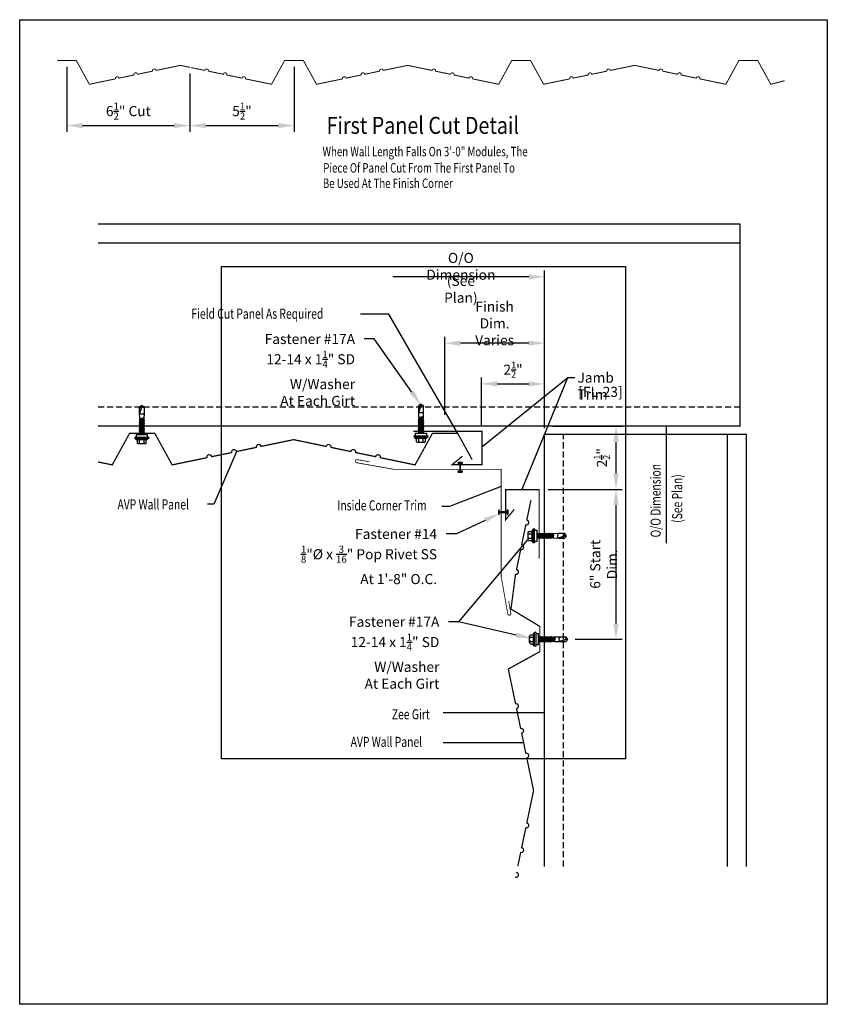
# Model space of a CAD drawing. Units: inches. Extents: x -16 to 16, y -19.5 to 19.5.
import ezdxf
from ezdxf import colors
from ezdxf.entities.mleader import LeaderData, LeaderLine
from ezdxf.math import Vec2, Vec3

# ---------------------------------------------------------------- set-up
doc = ezdxf.new("R2010")
doc.units = ezdxf.units.IN
doc.header["$MEASUREMENT"] = 0
doc.linetypes.add('NCI_Dashed 1', pattern=[0.12, 0.08, -0.04])
doc.layers.get('DEFPOINTS').update_dxf_attribs({"linetype": 'CONTINUOUS'})
for name, color, linetype in [('NCI_Dimensions', 3, 'CONTINUOUS'), ('NCI_Fasteners', 40, 'CONTINUOUS'), ('NCI_Flash', 120, 'CONTINUOUS'), ('NCI_Panels', 152, 'CONTINUOUS'), ('NCI_Secondary', 1, 'CONTINUOUS'), ('NCI_Text', 3, 'CONTINUOUS')]:
    doc.layers.add(name, color=color, linetype=linetype)
for name, color, linetype, plot in [('NCI_Internal_Info', 7, 'CONTINUOUS', False), ('NCI_Internal_Info @ 2', 7, 'CONTINUOUS', False), ('NCI_Internal_Info @ 4', 7, 'CONTINUOUS', False)]:
    doc.layers.add(name, color=color, linetype=linetype, plot=plot)
doc.styles.add('NCI_Detail', font='simplex.shx', dxfattribs={"width": 0.85, "height": 0.1})
doc.styles.add('NCI_DetailNA', font='simplex.shx', dxfattribs={"width": 0.85})
doc.dimstyles.new('NCI_Detail', dxfattribs={"dimtxt": 0.1, "dimasz": 0.15625, "dimexe": 0.0625, "dimexo": 0.0625, "dimgap": 0.0625, "dimtad": 1, "dimdec": 4, "dimzin": 3, "dimdsep": 46, "dimlunit": 4, "dimtxsty": 'NCI_DetailNA', "dimcen": 0.125, "dimclrd": 9, "dimclre": 9, "dimadec": 3, "dimazin": 2, "dimtfac": 0.66667, "dimtdec": 4, "dimtix": 1, "dimtmove": 1, "dimatfit": 3, "dimfxl": 0.18, "dimtolj": 1, "dimtzin": 0, "dimlwd": 25, "dimlwe": 25, "dimarcsym": 0})

# ---------------------------------------------------------------- blocks, each defined once
blk = doc.blocks.new('DetailOutline8511-2')
at = {"layer": 'NCI_Internal_Info'}
blk.add_lwpolyline([(-4, 4.8866), (4, 4.8866), (4, -4.8646), (-4, -4.8646)], close=True, dxfattribs=at)
blk = doc.blocks.new('*U30')
at = {"layer": 'NCI_Internal_Info @ 2', "xscale": 2, "yscale": 2, "zscale": 2}
blk.add_blockref('DetailOutline8511-2', (0, 0), dxfattribs=at)
at = {"layer": 'NCI_Internal_Info @ 4', "xscale": 4, "yscale": 4, "zscale": 4}
blk.add_blockref('DetailOutline8511-2', (0, 0), dxfattribs=at)
blk = doc.blocks.new('#17A')
at = {"layer": 'NCI_Fasteners', "linetype": 'Continuous', "ltscale": 2}
for p, q in [((-0.277, 0.116), (-0.277, 0.131)), ((-0.266, 0.154), (-0.2, 0.21)), ((0.266, 0.154), (-0.266, 0.154)), ((0.266, 0.1), (-0.266, 0.1)), ((-0.225, 0.1), (-0.225, 0)), ((0.225, 0), (-0.225, 0)), ((-0.2, 0.21), (0.2, 0.21)), ((-0.176, 0.336), (-0.176, 0.21)), ((0.132, 0.355), (-0.132, 0.355)), ((-0.107, -0.021), (0.019, 0)), ((-0.088, 0.336), (-0.088, 0.21)), ((-0.08, -0.005), (-0.08, 0)), ((-0.08, -0.005), (-0.057, 0)), ((-0.08, -0.037), (0.085, 0)), ((0.088, 0.336), (0.088, 0.21)), ((0.176, 0.336), (0.176, 0.21)), ((0.266, 0.154), (0.2, 0.21)), ((0.225, 0), (0.225, 0.1)), ((0.277, 0.116), (0.277, 0.131)), ((-0.107, -0.021), (-0.08, -0.005)), ((-0.107, -0.021), (-0.08, -0.037)), ((0.108, -0.056), (-0.107, -0.092)), ((-0.107, -0.092), (-0.08, -0.076)), ((-0.107, -0.092), (-0.08, -0.108)), ((0.108, -0.127), (-0.107, -0.163)), ((-0.107, -0.163), (-0.08, -0.147)), ((-0.107, -0.163), (-0.08, -0.179)), ((0.108, -0.198), (-0.107, -0.234)), ((-0.107, -0.234), (-0.08, -0.218)), ((-0.107, -0.234), (-0.08, -0.25)), ((0.108, -0.269), (-0.107, -0.305)), ((-0.107, -0.305), (-0.08, -0.289)), ((-0.107, -0.305), (-0.08, -0.321)), ((0.108, -0.34), (-0.107, -0.376)), ((-0.107, -0.376), (-0.08, -0.36)), ((-0.107, -0.376), (-0.08, -0.392)), ((-0.08, -0.037), (-0.08, -0.076)), ((0.08, -0.041), (-0.08, -0.076)), ((0.08, -0.072), (-0.08, -0.108)), ((-0.08, -0.108), (-0.08, -0.147)), ((0.08, -0.112), (-0.08, -0.147)), ((0.08, -0.143), (-0.08, -0.179)), ((-0.08, -0.179), (-0.08, -0.218)), ((0.08, -0.183), (-0.08, -0.218)), ((0.08, -0.214), (-0.08, -0.25)), ((-0.08, -0.25), (-0.08, -0.289)), ((0.08, -0.254), (-0.08, -0.289)), ((0.08, -0.285), (-0.08, -0.321)), ((-0.08, -0.321), (-0.08, -0.36)), ((0.08, -0.325), (-0.08, -0.36)), ((0.08, -0.356), (-0.08, -0.392)), ((0.08, -0.001), (0.08, -0.041)), ((0.108, -0.056), (0.08, -0.041)), ((0.108, -0.056), (0.08, -0.072)), ((0.08, -0.072), (0.08, -0.112)), ((0.108, -0.127), (0.08, -0.112)), ((0.108, -0.127), (0.08, -0.143)), ((0.08, -0.143), (0.08, -0.183)), ((0.108, -0.198), (0.08, -0.183)), ((0.108, -0.198), (0.08, -0.214)), ((0.08, -0.214), (0.08, -0.254)), ((0.108, -0.269), (0.08, -0.254)), ((0.108, -0.269), (0.08, -0.285)), ((0.08, -0.285), (0.08, -0.325)), ((0.108, -0.34), (0.08, -0.325)), ((0.108, -0.34), (0.08, -0.356)), ((0.08, -0.356), (0.08, -0.396)), ((0.108, -0.411), (-0.107, -0.447)), ((-0.107, -0.447), (-0.08, -0.431)), ((-0.107, -0.447), (-0.08, -0.463)), ((0.108, -0.482), (-0.107, -0.518)), ((-0.107, -0.518), (-0.08, -0.502)), ((-0.107, -0.518), (-0.08, -0.534)), ((-0.103, -0.588), (-0.081, -0.576)), ((-0.103, -0.588), (-0.082, -0.601)), ((0.107, -0.553), (-0.101, -0.588)), ((-0.089, -0.847), (-0.083, -0.65)), ((-0.083, -0.65), (-0.082, -0.601)), ((-0.082, -0.601), (0.081, -0.568)), ((-0.08, -0.534), (-0.081, -0.576)), ((0.08, -0.538), (-0.081, -0.576)), ((-0.08, -0.392), (-0.08, -0.431)), ((0.08, -0.396), (-0.08, -0.431)), ((0.08, -0.427), (-0.08, -0.463)), ((-0.08, -0.463), (-0.08, -0.502)), ((0.08, -0.467), (-0.08, -0.502)), ((0.08, -0.498), (-0.08, -0.534)), ((0.082, -0.617), (-0.054, -0.65)), ((0.096, -0.624), (-0.054, -0.65)), ((-0.054, -0.65), (0.083, -0.632)), ((0.108, -0.411), (0.08, -0.396)), ((0.108, -0.411), (0.08, -0.427)), ((0.08, -0.427), (0.08, -0.467)), ((0.108, -0.482), (0.08, -0.467)), ((0.108, -0.482), (0.08, -0.498)), ((0.08, -0.498), (0.08, -0.538)), ((0.107, -0.553), (0.08, -0.538)), ((0.107, -0.553), (0.081, -0.568)), ((0.082, -0.617), (0.081, -0.568)), ((0.096, -0.624), (0.082, -0.617)), ((0.096, -0.624), (0.083, -0.632)), ((0.083, -0.65), (0.083, -0.632)), ((0.083, -0.65), (0.088, -0.859)), ((-0.089, -1.099), (-0.089, -0.847)), ((0, -1.15), (-0.089, -1.099)), ((0, -1.12), (0.088, -0.831)), ((0, -1.15), (0.088, -0.859)), ((0, -1.15), (0.088, -1.099)), ((0, -1.15), (0, -1.12)), ((0.088, -0.859), (0.088, -1.099))]:
    blk.add_line(p, q, dxfattribs=at)
for centre, radius, start, end in [((-0.251, 0.132), 0.0263, 123.1251, 181.7405), ((-0.262, 0.116), 0.016, 178.3563, 255.1998), ((-0.132, 0.296), 0.0592, 41.9753, 138.0247), ((0, 0.148), 0.207, 64.8855, 115.1145), ((0.132, 0.296), 0.0592, 41.9753, 138.0247), ((0.251, 0.132), 0.0263, 358.2595, 56.8749), ((0.262, 0.116), 0.016, 284.8002, 1.6437), ((0.016, -1.019), 0.202, 69.201, 121.2417), ((-0.051, -1.136), 0.0532, 18.1645, 135.4057)]:
    blk.add_arc(centre, radius, start, end, dxfattribs=at)
at = {"layer": 'DEFPOINTS', "style": 'NCI_Detail', "width": 0.85, "flags": 1}
for tag, p in [('SPACING', (0.411, 0.052)), ('BDESC', (0.411, 0.155)), ('PARTID', (0.411, 0.121)), ('PARTNO', (0.411, 0.087)), ('LINFT', (0.411, 0.018)), ('FINISH', (0.411, -0.016)), ('GAGE', (0.411, -0.05))]:
    blk.add_attdef(tag, p, '', height=0.02, dxfattribs=at)
blk = doc.blocks.new('*D17')
at = {"layer": 'DEFPOINTS', "color": 0, "transparency": 16777216}
for p in [(4.684, 0.942), (7.628, 0.942), (5.756, -4.999)]:
    blk.add_point(p, dxfattribs=at)
at = {"layer": 'NCI_Dimensions', "color": 9, "lineweight": 25, "transparency": 16777216}
for p, q in [((4.934, 0.942), (7.878, 0.942)), ((7.628, -4.374), (7.628, 0.317)), ((6.006, -4.999), (7.878, -4.999))]:
    blk.add_line(p, q, dxfattribs=at)
at = {"layer": 'NCI_Dimensions', "color": 9, "transparency": 16777216}
for points in [[(7.523, 0.317), (7.732, 0.317), (7.628, 0.942)], [(7.523, -4.374), (7.732, -4.374), (7.628, -4.999)]]:
    blk.add_solid(points, dxfattribs=at)
at = {"layer": 'NCI_Dimensions', "color": 0, "transparency": 16777216, "insert": (7.139, -2.028), "char_height": 0.4, "attachment_point": 5, "rotation": 90, "style": 'NCI_DetailNA'}
blk.add_mtext('\\A1;6" Start Dim.', dxfattribs=at)
blk = doc.blocks.new('*D18')
at = {"layer": 'DEFPOINTS', "color": 0, "transparency": 16777216}
for p in [(4.881, 3.442), (7.628, 3.442), (4.934, 0.942)]:
    blk.add_point(p, dxfattribs=at)
at = {"layer": 'NCI_Dimensions', "color": 9, "lineweight": 25, "transparency": 16777216}
for p, q in [((5.131, 3.442), (7.878, 3.442)), ((7.628, 1.567), (7.628, 2.817)), ((5.184, 0.942), (7.878, 0.942))]:
    blk.add_line(p, q, dxfattribs=at)
at = {"layer": 'NCI_Dimensions', "color": 9, "transparency": 16777216}
for points in [[(7.523, 2.817), (7.732, 2.817), (7.628, 3.442)], [(7.523, 1.567), (7.732, 1.567), (7.628, 0.942)]]:
    blk.add_solid(points, dxfattribs=at)
at = {"layer": 'NCI_Dimensions', "color": 0, "transparency": 16777216, "insert": (7.066, 2.192), "char_height": 0.4, "attachment_point": 5, "rotation": 90, "style": 'NCI_DetailNA'}
blk.add_mtext('\\A1;2{\\H0.666670x;\\S1/2;}"', dxfattribs=at)
blk = doc.blocks.new('*D19')
at = {"layer": 'DEFPOINTS', "color": 0, "transparency": 16777216}
for p in [(4.797, 5.119), (2.297, 3.216), (4.797, 3.216)]:
    blk.add_point(p, dxfattribs=at)
at = {"layer": 'NCI_Dimensions', "color": 9, "lineweight": 25, "transparency": 16777216}
for p, q in [((2.297, 3.466), (2.297, 5.369)), ((2.922, 5.119), (4.172, 5.119)), ((4.797, 3.466), (4.797, 5.369))]:
    blk.add_line(p, q, dxfattribs=at)
at = {"layer": 'NCI_Dimensions', "color": 9, "transparency": 16777216}
for points in [[(2.922, 5.223), (2.922, 5.015), (2.297, 5.119)], [(4.172, 5.223), (4.172, 5.015), (4.797, 5.119)]]:
    blk.add_solid(points, dxfattribs=at)
at = {"layer": 'NCI_Dimensions', "color": 0, "transparency": 16777216, "insert": (3.547, 5.68), "char_height": 0.4, "attachment_point": 5, "style": 'NCI_DetailNA'}
blk.add_mtext('\\A1;2{\\H0.666670x;\\S1/2;}"', dxfattribs=at)
blk = doc.blocks.new('*D20')
at = {"layer": 'DEFPOINTS', "color": 0, "transparency": 16777216}
for p in [(0.84, 6.732), (0.84, 3.646), (4.797, 3.12)]:
    blk.add_point(p, dxfattribs=at)
at = {"layer": 'NCI_Dimensions', "color": 9, "lineweight": 25, "transparency": 16777216}
for p, q in [((0.84, 3.896), (0.84, 6.982)), ((4.172, 6.732), (1.465, 6.732)), ((4.797, 3.37), (4.797, 6.982))]:
    blk.add_line(p, q, dxfattribs=at)
at = {"layer": 'NCI_Dimensions', "color": 9, "transparency": 16777216}
for points in [[(1.465, 6.837), (1.465, 6.628), (0.84, 6.732)], [(4.172, 6.837), (4.172, 6.628), (4.797, 6.732)]]:
    blk.add_solid(points, dxfattribs=at)
at = {"layer": 'NCI_Dimensions', "color": 0, "transparency": 16777216, "insert": (2.818, 7.516), "char_height": 0.4, "attachment_point": 5, "style": 'NCI_DetailNA'}
blk.add_mtext('\\A1;Finish Dim.\\PVaries', dxfattribs=at)
blk = doc.blocks.new('#14_XTB')
at = {"layer": 'NCI_Fasteners'}
blk.add_lwpolyline([(0, 0), (-0.078, 0), (-0.094, -0.031), (-0.016, -0.031), (-0.016, -0.344), (-0.094, -0.344), (-0.078, -0.375), (0.078, -0.375), (0.094, -0.344), (0.016, -0.344), (0.016, -0.031), (0.094, -0.031), (0.078, 0), (0, 0)], dxfattribs=at)
at = {"layer": 'DEFPOINTS', "style": 'NCI_DetailNA', "width": 0.85, "flags": 1}
for tag, p in [('PARTNO', (0, 0)), ('PARTID', (0, -16.457)), ('BDESC', (0, -32.914)), ('SPACING', (0, -49.371)), ('LINFT', (0, -65.829)), ('FINISH', (0, -82.286))]:
    blk.add_attdef(tag, p, '', height=9.6, dxfattribs=at)
blk = doc.blocks.new('*D24')
at = {"layer": 'DEFPOINTS', "color": 0, "transparency": 16777216}
for p in [(-14.13, 17.925), (-9.255, 17.66), (-9.255, 15.35)]:
    blk.add_point(p, dxfattribs=at)
at = {"layer": 'NCI_Dimensions', "color": 9, "lineweight": 25, "transparency": 16777216}
for p, q in [((-14.13, 17.675), (-14.13, 15.1)), ((-9.255, 17.41), (-9.255, 15.1)), ((-13.505, 15.35), (-9.88, 15.35))]:
    blk.add_line(p, q, dxfattribs=at)
at = {"layer": 'NCI_Dimensions', "color": 9, "transparency": 16777216}
for points in [[(-13.505, 15.454), (-13.505, 15.246), (-14.13, 15.35)], [(-9.88, 15.454), (-9.88, 15.246), (-9.255, 15.35)]]:
    blk.add_solid(points, dxfattribs=at)
at = {"layer": 'NCI_Dimensions', "color": 0, "transparency": 16777216, "insert": (-11.693, 15.926), "char_height": 0.4, "attachment_point": 5, "style": 'NCI_DetailNA'}
blk.add_mtext('\\A1;6{\\H0.7x;\\S1/2;}" Cut', dxfattribs=at)
blk = doc.blocks.new('*D25')
at = {"layer": 'DEFPOINTS', "color": 0, "transparency": 16777216}
for p in [(-5.13, 17.925), (-9.255, 17.41), (-5.13, 15.35)]:
    blk.add_point(p, dxfattribs=at)
at = {"layer": 'NCI_Dimensions', "color": 9, "lineweight": 25, "transparency": 16777216}
for p, q in [((-5.13, 17.675), (-5.13, 15.1)), ((-9.255, 17.16), (-9.255, 15.1)), ((-8.63, 15.35), (-5.755, 15.35))]:
    blk.add_line(p, q, dxfattribs=at)
at = {"layer": 'NCI_Dimensions', "color": 9, "transparency": 16777216}
for points in [[(-8.63, 15.454), (-8.63, 15.246), (-9.255, 15.35)], [(-5.755, 15.454), (-5.755, 15.246), (-5.13, 15.35)]]:
    blk.add_solid(points, dxfattribs=at)
at = {"layer": 'NCI_Dimensions', "color": 0, "transparency": 16777216, "insert": (-7.193, 15.926), "char_height": 0.4, "attachment_point": 5, "style": 'NCI_DetailNA'}
blk.add_mtext('\\A1;5{\\H0.7x;\\S1/2;}"', dxfattribs=at)
blk = doc.blocks.new('F22_XTB')
at = {"layer": 'NCI_Flash', "const_width": 0.05}
blk.add_lwpolyline([(-0.782, -0.986), (-1.19, -1.327), (0, -1.327), (0, 0), (-2.73, 0)], dxfattribs=at)
at = {"layer": 'DEFPOINTS', "style": 'NCI_DetailNA', "width": 0.85, "flags": 1}
for tag, p in [('PARTNO', (0, 0)), ('PARTID', (0, -0.514)), ('BDESC', (0, -1.029)), ('SPACING', (0, -1.543)), ('LINFT', (0, -2.057)), ('FINISH', (0, -2.571)), ('GAGE', (0, -3.086))]:
    blk.add_attdef(tag, p, '', height=0.3, dxfattribs=at)

msp = doc.modelspace()

# ---------------------------------------------------------------- linework, layer by layer
at = {"layer": 'NCI_Dimensions', "color": 9, "lineweight": 25}
for p, q in [((4.79663, 3.71638), (4.79663, 9.60926)), ((4.17163, 9.35926), (-1.21012, 9.35926))]:
    msp.add_line(p, q, dxfattribs=at)
at = {"layer": 'NCI_Dimensions', "color": 7}
msp.add_line((9.91975, 3.44224), (7.87755, 3.44224), dxfattribs=at)
at = {"layer": 'NCI_Dimensions', "color": 9}
msp.add_solid([(4.17163, 9.46343), (4.17163, 9.25509), (4.79663, 9.35926)], dxfattribs=at)
at = {"layer": 'NCI_Flash', "const_width": 0.03125}
msp.add_lwpolyline([(3.37502, -3.47811), (3.46184, -3.97051, -1), (3.33874, -3.99222), (3.07827, -2.51501), (3.07827, 1.73499), (-1.17173, 1.73499), (-2.64894, 1.99546, -1), (-2.62724, 2.11857), (-2.13484, 2.03174)], format="xyb", dxfattribs=at)
at = {"layer": 'NCI_Panels', "linetype": 'NCI_Dashed 1', "const_width": 0.0375}
for points in [[(-12.20663, 17.20214), (-13.23968, 16.98749), (-13.75534, 17.925), (-14.50534, 17.925)], [(-9.25534, 17.65957), (-9.63029, 17.73748), (-10.59763, 17.53647)], [(-11.47232, 17.35473), (-12.06626, 17.23131)], [(-10.738, 17.50731), (-11.33195, 17.38389)]]:
    msp.add_lwpolyline(points, dxfattribs=at)
at = {"layer": 'NCI_Panels'}
for points, const_width in [([(-3.20666, 17.20213), (-4.23964, 16.98749), (-4.75527, 17.925), (-5.50527, 17.925), (-6.0209, 16.98749), (-7.05394, 17.20214)], 0.0375), ([(5.7933, 17.20214), (4.76025, 16.98749), (4.24462, 17.925), (3.49462, 17.925), (2.97899, 16.98749), (1.94602, 17.20213)], 0.0375), ([(14.30473, 17.1289), (13.7603, 16.98749), (13.24466, 17.925), (12.49466, 17.925), (11.97903, 16.98749), (10.94599, 17.20214)], 0.0375), ([(-8.66295, 17.53647), (-9.21977, 17.65218)], 0.0375), ([(0.33702, 17.53647), (-0.63032, 17.73748), (-1.59766, 17.53647)], 0.0375), ([(9.33698, 17.53647), (8.36964, 17.73748), (7.4023, 17.53647)], 0.0375), ([(-7.92863, 17.38389), (-8.52258, 17.50731)], 0.0375), ([(-7.19432, 17.23131), (-7.78826, 17.35473)], 0.0375), ([(-2.47235, 17.35472), (-3.06629, 17.2313)], 0.0375), ([(-1.73804, 17.5073), (-2.33198, 17.38389)], 0.0375), ([(1.07133, 17.38389), (0.47739, 17.5073)], 0.0375), ([(1.80565, 17.2313), (1.2117, 17.35472)], 0.0375), ([(6.52761, 17.35473), (5.93367, 17.23131)], 0.0375), ([(7.26193, 17.50731), (6.66799, 17.38389)], 0.0375), ([(10.0713, 17.38389), (9.47736, 17.50731)], 0.0375), ([(10.80561, 17.23131), (10.21167, 17.35473)], 0.0375), ([(-12.89668, 2.02729), (-12.33324, 1.91021), (-11.64573, 3.16022), (-10.64573, 3.16022), (-9.95822, 1.91021), (-8.58092, 2.1964)], 0.05), ([(-1.71068, 2.1964), (-0.33338, 1.91021), (0.35413, 3.16022), (1.35413, 3.16022), (1.92731, 2.11807)], 0.05), ([(-6.43559, 2.64218), (-5.1458, 2.91019), (-3.85601, 2.64218)], 0.05), ([(-8.39376, 2.23529), (-7.60183, 2.39984)], 0.05), ([(-7.41467, 2.43874), (-6.62275, 2.60329)], 0.05), ([(-3.66885, 2.60329), (-2.87693, 2.43874)], 0.05), ([(-2.68976, 2.39984), (-1.89784, 2.23529)], 0.05), ([(4.09249, -0.27792), (4.25661, 0.51194)], 0.05), ([(3.88905, -1.257), (4.0536, -0.46508)], 0.05), ([(3.68561, -2.23609), (3.85016, -1.44417)], 0.05), ([(3.6467, -7.55296), (3.36051, -6.17566), (4.61052, -5.48815), (4.61052, -4.48815), (3.46575, -3.80064), (3.64672, -2.42325)], 0.05), ([(3.85015, -8.53205), (3.68559, -7.74012)], 0.05), ([(4.05359, -9.51113), (3.88904, -8.71921)], 0.05), ([(4.09248, -12.27787), (4.36049, -10.98808), (4.09248, -9.69829)], 0.05), ([(3.88904, -13.25696), (4.05359, -12.46503)], 0.05), ([(3.73565, -13.99514), (3.85015, -13.44412)], 0.05)]:
    msp.add_lwpolyline(points, dxfattribs=dict(at, const_width=const_width))
at = {"layer": 'NCI_Panels', "linetype": 'NCI_Dashed 1', "const_width": 0.0375}
for points in [[(-10.59621, 17.52188, 1.22914692), (-10.73381, 17.4941, 4.81261459)], [(-12.06484, 17.21671, 1.22914692), (-12.20244, 17.18894, 4.81261459)], [(-11.33053, 17.36929, 1.22914692), (-11.46813, 17.34152, 4.81261459)]]:
    msp.add_lwpolyline(points, format="xyb", dxfattribs=at)
at = {"layer": 'NCI_Panels'}
for points, const_width in [([(-8.66436, 17.52188, -1.22914692), (-8.52676, 17.4941, -4.81261459)], 0.0375), ([(-1.59625, 17.52188, 1.22914692), (-1.73385, 17.4941, 4.81261459)], 0.0375), ([(0.3356, 17.52188, -1.22914692), (0.4732, 17.4941, -4.81261459)], 0.0375), ([(7.40372, 17.52188, 1.22914692), (7.26612, 17.4941, 4.81261459)], 0.0375), ([(9.33557, 17.52188, -1.22914692), (9.47317, 17.4941, -4.81261459)], 0.0375), ([(-7.93005, 17.36929, -1.22914692), (-7.79245, 17.34152, -4.81261459)], 0.0375), ([(-7.19573, 17.21671, -1.22914692), (-7.05813, 17.18894, -4.81261459)], 0.0375), ([(-3.06488, 17.21671, 1.22914692), (-3.20248, 17.18894, 4.81261459)], 0.0375), ([(-2.33056, 17.36929, 1.22914692), (-2.46816, 17.34152, 4.81261459)], 0.0375), ([(1.06992, 17.36929, -1.22914692), (1.20752, 17.34152, -4.81261459)], 0.0375), ([(1.80423, 17.21671, -1.22914692), (1.94183, 17.18894, -4.81261459)], 0.0375), ([(5.93509, 17.21671, 1.22914692), (5.79749, 17.18894, 4.81261459)], 0.0375), ([(6.6694, 17.36929, 1.22914692), (6.5318, 17.34152, 4.81261459)], 0.0375), ([(10.06988, 17.36929, -1.22914692), (10.20748, 17.34152, -4.81261459)], 0.0375), ([(10.8042, 17.21671, -1.22914692), (10.9418, 17.18894, -4.81261459)], 0.0375), ([(-6.4337, 2.62272, 1.22914692), (-6.61716, 2.58569, 4.81261459)], 0.05), ([(-3.8579, 2.62272, -1.22914692), (-3.67443, 2.58569, -4.81261459)], 0.05), ([(-7.41278, 2.41928, 1.22914692), (-7.59625, 2.38225, 4.81261459)], 0.05), ([(-2.87881, 2.41928, -1.22914692), (-2.69535, 2.38225, -4.81261459)], 0.05), ([(-8.39187, 2.21584, 1.22914692), (-8.57534, 2.17881, 4.81261459)], 0.05), ([(-1.89973, 2.21584, -1.22914692), (-1.71626, 2.17881, -4.81261459)], 0.05), ([(4.07302, -0.27603, -1.22914692), (4.036, -0.45949, -4.81261459)], 0.05), ([(3.86958, -1.25511, -1.22914692), (3.83255, -1.43858, -4.81261459)], 0.05), ([(3.66614, -2.2342, -1.22914692), (3.62911, -2.41767, -4.81261459)], 0.05), ([(3.66614, -7.74201, 1.22914692), (3.62911, -7.55854, 4.81261459)], 0.05), ([(3.86958, -8.7211, 1.22914692), (3.83255, -8.53763, 4.81261459)], 0.05), ([(4.07302, -9.70018, 1.22914692), (4.036, -9.51672, 4.81261459)], 0.05), ([(4.07302, -12.27598, -1.22914692), (4.036, -12.45945, -4.81261459)], 0.05), ([(3.86958, -13.25507, -1.22914692), (3.83255, -13.43853, -4.81261459)], 0.05), ([(3.66614, -14.23415, -1.22914692), (3.62911, -14.41762, -4.81261459)], 0.05)]:
    msp.add_lwpolyline(points, format="xyb", dxfattribs=dict(at, const_width=const_width))
at = {"layer": 'NCI_Secondary'}
for p, q in [((12.54663, 11.44224), (-12.89668, 11.44224)), ((12.54663, 3.44224), (12.54663, 11.44224)), ((12.54663, 10.69224), (-12.89668, 10.69224)), ((12.54663, 3.44224), (-12.89668, 3.44224)), ((4.79663, -13.99514), (4.79663, 3.12047)), ((12.79663, 3.12047), (4.79663, 3.12047)), ((12.04663, -13.99514), (12.04663, 3.12047)), ((12.79663, -13.99514), (12.79663, 3.12047))]:
    msp.add_line(p, q, dxfattribs=at)
at = {"layer": 'NCI_Secondary', "linetype": 'NCI_Dashed 1', "ltscale": 3}
for p, q in [((12.54663, 4.19224), (-12.89668, 4.19224)), ((5.54663, -13.99514), (5.54663, 3.12047))]:
    msp.add_line(p, q, dxfattribs=at)

# ---------------------------------------------------------------- block references
at = {"layer": 'NCI_Fasteners'}
for name, p, rotation in [('#17A', (-0.09922, 3.1618), 180), ('#17A', (-11.16057, 3.10869), 180), ('#14_XTB', (3.34816, 0.03711), 270)]:
    msp.add_blockref(name, p, dxfattribs=dict(at, rotation=rotation))
msp.add_blockref('#14_XTB', (1.45278, 2.00159), dxfattribs=at)
at = {"layer": 'NCI_Fasteners', "xscale": -1, "rotation": 90}
for p in [(4.50134, -0.90268), (4.55793, -4.9987)]:
    msp.add_blockref('#17A', p, dxfattribs=at)
at = {"layer": 'NCI_Flash'}
msp.add_blockref('F22_XTB', (2.32057, 3.24233), dxfattribs=at)
at = {"layer": 'NCI_Flash', "xscale": -1, "rotation": 270}
msp.add_blockref('F22_XTB', (4.58353, 0.92821), dxfattribs=at)
at = {"layer": 'NCI_Internal_Info'}
msp.add_blockref('*U30', (0, 0), dxfattribs=at)

# ---------------------------------------------------------------- texts
at = {"layer": 'NCI_Dimensions'}
for s, height, style, width, p in [('%%UFirst Panel Cut Detail', 0.675, 'NCI_DetailNA', 0.85, (-3.83953, 15.02304)), ('When Wall Length Falls On 3\'-0" Modules, The', 0.375, 'NCI_Detail', 0.75, (-4.00107, 14.135)), ('Piece Of Panel Cut From The First Panel To', 0.375, 'NCI_Detail', 0.75, (-3.97224, 13.48897)), ('Be Used At The Finish Corner', 0.375, 'NCI_Detail', 0.75, (-3.98609, 12.87995)), ('Field Cut Panel As Required', 0.4, 'NCI_DetailNA', 0.75, (-9.19815, 7.69921)), ('AVP Wall Panel', 0.4, 'NCI_DetailNA', 0.75, (-12.12446, 0.1451)), ('Inside Corner Trim', 0.4, 'NCI_DetailNA', 0.75, (-3.41151, 0.10649)), ('Zee Girt', 0.4, 'NCI_DetailNA', 0.75, (-1.25344, -8.16895))]:
    msp.add_text(s, height=height, dxfattribs=dict(at, style=style, width=width)).set_placement(p)
at = {"layer": 'NCI_Dimensions', "style": 'NCI_DetailNA', "width": 0.75}
for s, p in [('O/O Dimension', (9.39717, -0.96409)), ('(See Plan)', (10.25082, -0.38445))]:
    msp.add_text(s, height=0.4, rotation=90, dxfattribs=at).set_placement(p)
at = {"layer": 'NCI_Dimensions', "char_height": 0.4, "attachment_point": 5, "style": 'NCI_DetailNA'}
for s, insert in [('\\A1;O/O Dimension', (1.48075, 9.77594)), ('\\A1;(See Plan)', (1.48075, 8.8673))]:
    msp.add_mtext(s, dxfattribs=dict(at, insert=insert))
at = {"layer": 'NCI_Flash', "insert": (6.19076, -1.58021), "char_height": 0.4, "attachment_point": 1, "style": 'NCI_DetailNA'}
msp.add_mtext('\\A1;', dxfattribs=at)
at = {"layer": 'NCI_Text', "style": 'NCI_Detail', "width": 0.75}
msp.add_text('AVP Wall Panel', height=0.4, dxfattribs=at).set_placement((-2.88684, -9.2625))
at = {"layer": 'NCI_Text', "char_height": 0.4, "attachment_point": 1, "style": 'NCI_DetailNA'}
for s, insert in [('\\A1;Jamb Trim', (6.10043, 5.56703)), ('\\A1;[FL-23]', (6.12952, 5.00302))]:
    msp.add_mtext(s, dxfattribs=dict(at, insert=insert))

# ---------------------------------------------------------------- dimensions: what is measured, and where the dimension line sits
at = {"layer": 'NCI_Dimensions'}
for base, p1, p2, text, picture, middle in [((-9.25534, 15.34974), (-14.13034, 17.925), (-9.25534, 17.65957), '6{\\H0.7x;\\S1/2;}" Cut', '*D24', (-11.69284, 15.92641)), ((-5.13027, 15.34974), (-9.25534, 17.40957), (-5.13027, 17.925), '5{\\H0.7x;\\S1/2;}"', '*D25', (-7.1928, 15.92641)), ((0.84009, 6.73245), (4.79663, 3.12047), (0.84009, 3.64553), 'Finish Dim.\\PVaries', '*D20', (2.81836, 7.51578))]:
    dim = msp.add_linear_dim(base=base, p1=p1, p2=p2, text=text, dimstyle='NCI_Detail', dxfattribs=at)
    dim.commit()
    dim.dimension.update_dxf_attribs({"geometry": picture, "text_midpoint": middle})
dim = msp.add_linear_dim(base=(4.79663, 5.11878), p1=(2.29663, 3.21638), p2=(4.79663, 3.21638), dimstyle='NCI_Detail', dxfattribs=at)
dim.commit()
dim.dimension.update_dxf_attribs({"geometry": '*D19', "text_midpoint": (3.54663, 5.6799)})
dim = msp.add_linear_dim(base=(7.62755, 3.44224), p1=(4.93404, 0.94224), p2=(4.88065, 3.44224), angle=270, dimstyle='NCI_Detail', dxfattribs=at)
dim.commit()
dim.dimension.update_dxf_attribs({"geometry": '*D18', "text_midpoint": (7.06644, 2.19224)})
dim = msp.add_linear_dim(base=(7.62755, 0.94224), p1=(5.75557, -4.9987), p2=(4.68404, 0.94224), angle=270, text='6" Start Dim.', dimstyle='NCI_Detail', dxfattribs=at)
dim.commit()
dim.dimension.update_dxf_attribs({"geometry": '*D17', "text_midpoint": (7.13945, -2.02823)})

# ---------------------------------------------------------------- leaders
msp.add_leader([(9.61286, 3.4408), (9.61286, -1.18721)], dimstyle='NCI_Detail', override={"dimscale": 0, "dimgap": 0.0625, "dimtad": 0}, dxfattribs=at)
at = {"layer": 'NCI_Flash'}
for points in [[(1.35413, 3.16022), (-1.37438, 7.8781), (-2.49222, 7.8781)], [(2.29663, 2.61584), (5.7201, 5.3667), (5.99045, 5.3667)], [(3.9044, 0.94224), (5.7201, 5.3667), (5.99045, 5.3667)], [(-7.42667, 2.39543), (-8.30472, 0.36052), (-8.55863, 0.36052)], [(3.07827, 1.04949), (1.02669, 0.26843), (0.72361, 0.26843)], [(4.17162, -0.99072), (1.38893, -4.30437), (0.98893, -4.30437)], [(4.80363, -7.91221), (1.27549, -7.91221), (0.78547, -7.91221)], [(3.98397, -9.1037), (1.27549, -9.1037), (0.78547, -9.1037)]]:
    msp.add_leader(points, dimstyle='NCI_Detail', override={"dimscale": 0, "dimgap": 0.0625, "dimtad": 0}, dxfattribs=at)
at = {"layer": 'NCI_Text'}
ml = msp.add_multileader_mtext('Standard', dxfattribs=at)
ml.set_content('\\A1;Fastener #17A\\P12-14 x 1{\\H0.7x;\\S1/4;}" SD W/Washer\\PAt Each Girt', color=256, style='NCI_Detail')
ml.set_leader_properties(color=9, linetype='ByLayer', lineweight=-1)
ml.build(insert=Vec2(0, 0))
ml.multileader.update_dxf_attribs({"dogleg_length": 0.1, "arrow_head_size": 0.625, "scale": 4})
ctx = ml.context
ctx.base_point, ctx.scale, ctx.char_height, ctx.arrow_head_size, ctx.landing_gap_size, ctx.plane_origin = Vec3(-10.01327, 6.8979), 4, 0.4, 0.625, 0.36, Vec3(0.68258, 5.71131)
ctx.text_align_type = 2
notes = []
notes.append((ctx, [(0, (1, 1, 0), (-1.95242, 6.8979), (-1, 0), 0.4, [(0, [(-0.09922, 4.28133)], 0, [])])]))
ctx.mtext.insert, ctx.mtext.alignment, ctx.mtext.flow_direction = Vec3(-2.71242, 7.0979), 3, 5
ml = msp.add_multileader_mtext('Standard', dxfattribs=at)
ml.set_content('\\A1;Fastener #14\\P{\\H0.7x;\\S1/8;}"%%C x {\\H0.7x;\\S3/16;}" Pop Rivet SS\\PAt 1\'-8" O.C.', color=256, style='NCI_Detail')
ml.set_leader_properties(color=9, linetype='ByLayer', lineweight=-1)
ml.build(insert=Vec2(0, 0))
ml.multileader.update_dxf_attribs({"dogleg_length": 0.1, "arrow_head_size": 0.625, "scale": 4})
ctx = ml.context
ctx.base_point, ctx.scale, ctx.char_height, ctx.arrow_head_size, ctx.landing_gap_size, ctx.plane_origin = Vec3(-5.804, -0.82589), 4, 0.4, 0.625, 0.36, Vec3(-7.71938, 1.79553)
ctx.text_align_type = 2
notes.append((ctx, [(1, (1, 1, 0), (1.31313, -0.82589), (-1, 0), 0.41475, [(0, [(3.00443, -0.01757)], 0, [])])]))
ctx.mtext.insert, ctx.mtext.rotation, ctx.mtext.alignment, ctx.mtext.flow_direction = Vec3(0.53838, -0.62589), 6.28318531, 3, 5
ml = msp.add_multileader_mtext('Standard', dxfattribs=at)
ml.set_content('\\A1;Fastener #17A\\P12-14 x 1{\\H0.7x;\\S1/4;}" SD W/Washer\\PAt Each Girt', color=256, style='NCI_Detail')
ml.set_leader_properties(color=9, linetype='ByLayer', lineweight=-1)
ml.build(insert=Vec2(0, 0))
ml.multileader.update_dxf_attribs({"dogleg_length": 0.1, "arrow_head_size": 0.625, "scale": 4})
ctx = ml.context
ctx.base_point, ctx.scale, ctx.char_height, ctx.arrow_head_size, ctx.landing_gap_size, ctx.plane_origin = Vec3(-6.67193, -4.30437), 4, 0.4, 0.625, 0.36, Vec3(4.26693, -6.07375)
ctx.text_align_type = 2
notes.append((ctx, [(0, (1, 1, 0), (1.38893, -4.30437), (-1, 0), 0.4, [(0, [(4.28584, -4.9686)], 0, [])])]))
ctx.mtext.insert, ctx.mtext.alignment, ctx.mtext.flow_direction = Vec3(0.62893, -4.10437), 3, 5
for ctx, leaders in notes:
    for number, flags, end, landing, length, lines in leaders:
        leader = LeaderData()
        leader.index, (leader.has_last_leader_line, leader.has_dogleg_vector, leader.attachment_direction) = number, flags
        leader.last_leader_point, leader.dogleg_vector, leader.dogleg_length = Vec3(end), Vec3(landing), length
        for number, points, colour, breaks in lines:
            line = LeaderLine()
            line.index, line.vertices, line.color, line.breaks = number, Vec3.list(points), colors.encode_raw_color(colour), breaks
            leader.lines.append(line)
        ctx.leaders.append(leader)

doc.saveas('drawing.dxf')
